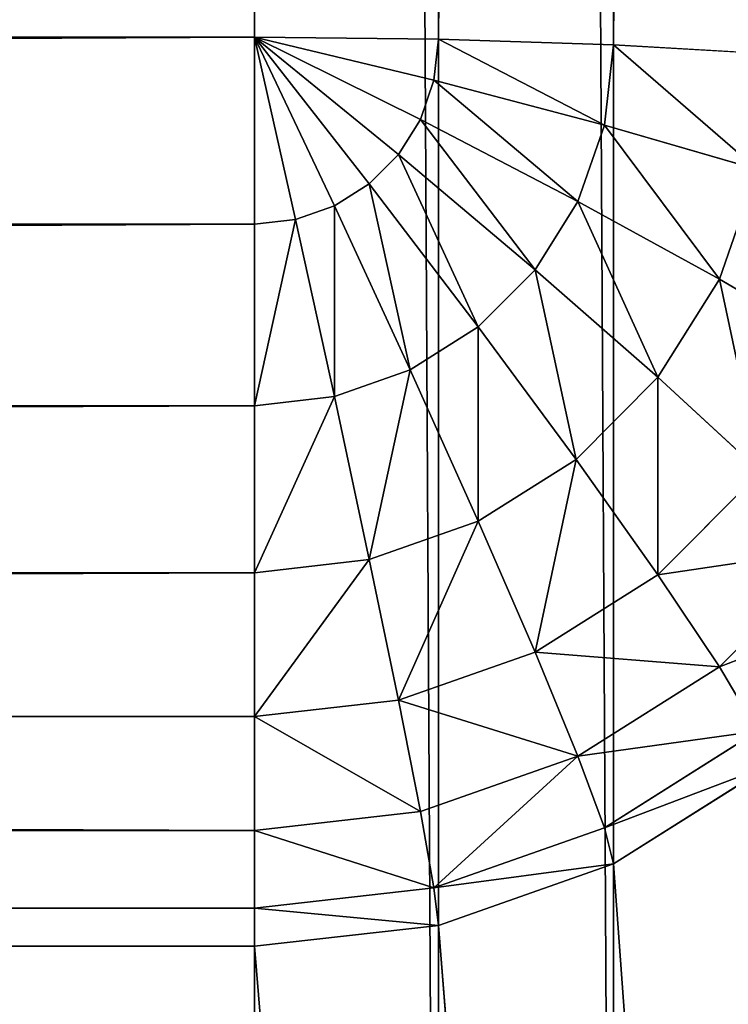
# Model space of a CAD drawing. Units: millimetres. Extents: x 0 to 715, y -33 to 625.
# Drawn here: x 600 to 610, y -1 to 13 of the extents above; entities that cross this region are included whole.
import ezdxf

# ---------------------------------------------------------------- set-up
doc = ezdxf.new("R2010")
doc.units = ezdxf.units.MM
doc.layers.get('0').update_dxf_attribs({"color": 13, "true_color": 0xff5454})
doc.layers.add('Proxy', color=36, linetype='Continuous', true_color=0x664400)

# ---------------------------------------------------------------- blocks, each defined once
blk = doc.blocks.new('Group_2')
at = {"color": 252, "true_color": 0x839ba7}
mesh = blk.add_polyface(dxfattribs=at)
corners = [(-266, 617), (-177, 463), (-266, 8), (433, 617), (344, 463), (344, 8), (433, 8), (-177, 8)]
mesh.append_faces([[corners[k] for k in face] for face in [(5, 3, 6)]], dxfattribs={"vtx0": -1, "color": 252})
mesh.append_faces([[corners[k] for k in face] for face in [(0, 1, 2), (1, 3, 4), (4, 3, 5)]], dxfattribs={"vtx0": -1, "vtx1": -1, "color": 252})
mesh.append_faces([[corners[k] for k in face] for face in [(1, 0, 3)]], dxfattribs={"vtx0": -1, "vtx2": -1, "color": 252})
mesh.append_faces([[corners[k] for k in face] for face in [(7, 2, 1)]], dxfattribs={"vtx1": -1, "color": 252})
blk = doc.blocks.new('Group_3')
at = {"layer": 'Proxy', "color": 23, "true_color": 0xd77d5e}
for p, q in [((503, 45.932), (503, 476.133)), ((503, 11.562, 375.042), (503, 476.125, 350.695)), ((505.67, 476.133, 0.301), (505.67, 45.904, 0.301)), ((505.67, 476.11, 350.395), (505.67, 11.574, 374.74)), ((508.207, 476.133, 1.188), (508.207, 45.821, 1.188)), ((508.207, 476.063, 349.509), (508.207, 11.61, 373.85)), ((12, 45.932), (503, 45.932)), ((505.603, 45.307, 0.301), (503, 45.932)), ((505.406, 44.74, 0.301), (503, 45.932)), ((503.594, 43.289, 0.301), (503, 45.932)), ((504.665, 43.807, 0.301), (503, 45.932)), ((505.088, 44.232, 0.301), (503, 45.932)), ((504.159, 43.488, 0.301), (503, 45.932)), ((503, 45.932), (503, 43.222, 0.301)), ((505.67, 45.904, 0.301), (503, 45.932)), ((505.603, 45.307, 0.301), (505.67, 45.904, 0.301)), ((508.207, 45.821, 1.188), (505.67, 45.904, 0.301)), ((508.076, 44.658, 1.188), (508.207, 45.821, 1.188)), ((510.482, 45.688, 2.618), (508.207, 45.821, 1.188)), ((505.406, 44.74, 0.301), (505.603, 45.307, 0.301)), ((508.076, 44.658, 1.188), (505.603, 45.307, 0.301)), ((505.088, 44.232, 0.301), (505.406, 44.74, 0.301)), ((507.691, 43.552, 1.188), (505.406, 44.74, 0.301)), ((507.691, 43.552, 1.188), (508.076, 44.658, 1.188)), ((510.294, 44.016, 2.618), (508.076, 44.658, 1.188)), ((504.665, 43.807, 0.301), (505.088, 44.232, 0.301)), ((507.071, 42.561, 1.188), (505.088, 44.232, 0.301)), ((509.741, 42.427, 2.618), (510.294, 44.016, 2.618)), ((504.159, 43.488, 0.301), (504.665, 43.807, 0.301)), ((506.246, 41.733, 1.188), (504.665, 43.807, 0.301)), ((507.071, 42.561, 1.188), (507.691, 43.552, 1.188)), ((509.741, 42.427, 2.618), (507.691, 43.552, 1.188)), ((503.594, 43.289, 0.301), (504.159, 43.488, 0.301)), ((505.259, 41.11, 1.188), (504.159, 43.488, 0.301)), ((503, 43.222, 0.301), (12, 43.222, 0.301)), ((503, 43.222, 0.301), (503.594, 43.289, 0.301)), ((503, 43.222, 0.301), (503, 40.592, 1.188)), ((504.159, 40.723, 1.188), (503.594, 43.289, 0.301)), ((506.246, 41.733, 1.188), (507.071, 42.561, 1.188)), ((508.85, 41.003, 2.618), (507.071, 42.561, 1.188)), ((508.85, 41.003, 2.618), (509.741, 42.427, 2.618)), ((511.453, 41.422, 4.518), (509.741, 42.427, 2.618)), ((505.259, 41.11, 1.188), (506.246, 41.733, 1.188)), ((507.665, 39.813, 2.618), (506.246, 41.733, 1.188)), ((504.159, 40.723, 1.188), (505.259, 41.11, 1.188)), ((506.246, 38.918, 2.618), (505.259, 41.11, 1.188)), ((507.665, 39.813, 2.618), (508.85, 41.003, 2.618)), ((510.335, 39.635, 4.518), (508.85, 41.003, 2.618)), ((503, 40.592, 1.188), (504.159, 40.723, 1.188)), ((504.665, 38.362, 2.618), (504.159, 40.723, 1.188)), ((503, 40.592, 1.188), (12, 40.592, 1.188)), ((503, 40.592, 1.188), (503, 38.173, 2.618)), ((506.246, 38.918, 2.618), (507.665, 39.813, 2.618)), ((508.85, 38.143, 4.518), (507.665, 39.813, 2.618)), ((508.85, 38.143, 4.518), (510.335, 39.635, 4.518)), ((504.665, 38.362, 2.618), (506.246, 38.918, 2.618)), ((507.071, 37.021, 4.518), (506.246, 38.918, 2.618)), ((509.741, 36.808, 6.793), (511.453, 38.528, 6.793)), ((503, 38.173, 2.618), (504.665, 38.362, 2.618)), ((505.088, 36.324, 4.518), (504.665, 38.362, 2.618)), ((503, 38.173, 2.618), (12, 38.173, 2.618)), ((503, 38.173, 2.618), (503, 36.088, 4.518)), ((507.071, 37.021, 4.518), (508.85, 38.143, 4.518)), ((509.741, 36.808, 6.793), (508.85, 38.143, 4.518)), ((505.088, 36.324, 4.518), (507.071, 37.021, 4.518)), ((507.691, 35.515, 6.793), (507.071, 37.021, 4.518)), ((507.691, 35.515, 6.793), (509.741, 36.808, 6.793)), ((510.294, 35.875, 9.33), (509.741, 36.808, 6.793)), ((503, 36.088, 4.518), (505.088, 36.324, 4.518)), ((505.406, 34.712, 6.793), (505.088, 36.324, 4.518)), ((503, 36.088, 4.518), (12, 36.088, 4.518)), ((503, 36.088, 4.518), (503, 34.439, 6.793)), ((508.076, 34.475, 9.33), (510.294, 35.875, 9.33)), ((505.406, 34.712, 6.793), (507.691, 35.515, 6.793)), ((508.076, 34.475, 9.33), (507.691, 35.515, 6.793)), ((508.207, 33.954, 12), (510.482, 35.389, 12)), ((503, 34.439, 6.793), (505.406, 34.712, 6.793)), ((505.603, 33.606, 9.33), (505.406, 34.712, 6.793)), ((503, 34.439, 6.793), (12, 34.439, 6.793)), ((503, 34.439, 6.793), (503, 33.311, 9.33)), ((505.603, 33.606, 9.33), (508.076, 34.475, 9.33)), ((508.207, 33.954, 12), (508.076, 34.475, 9.33)), ((505.67, 33.062, 12), (508.207, 33.954, 12)), ((508.207, 33.954, 12), (508.207, 1.208, 363.568)), ((503, 33.311, 9.33), (505.603, 33.606, 9.33)), ((505.67, 33.062, 12), (505.603, 33.606, 9.33)), ((503, 33.311, 9.33), (12, 33.311, 9.33)), ((503, 33.311, 9.33), (503, 32.76, 12)), ((503, 32.76, 12), (505.67, 33.062, 12)), ((505.67, 33.062, 12), (505.67, 0.318, 363.615)), ((12, 32.76, 12), (503, 32.76, 12)), ((503, 0.017, 363.631), (503, 32.76, 12))]:
    blk.add_line(p, q, dxfattribs=at)
at = {"layer": 'Proxy'}
for p, q in [((510.482, 2.642, 363.493), (508.207, 33.954, 12)), ((508.207, 1.208, 363.568), (505.67, 33.062, 12)), ((505.67, 0.318, 363.615), (503, 32.76, 12))]:
    blk.add_line(p, q, dxfattribs=at)
at = {"layer": 'Proxy', "color": 23, "true_color": 0xd77d5e}
mesh = blk.add_polyface(dxfattribs=at)
corners = [(503, 476.133), (12, 45.932), (12, 476.133), (503, 45.932)]
mesh.append_faces([[corners[k] for k in face] for face in [(0, 1, 2), (1, 0, 3)]], dxfattribs={"vtx0": -1, "color": 23})
mesh = blk.add_polyface(dxfattribs=at)
corners = [(503, 11.562, 375.042), (12, 476.125, 350.695), (12, 11.562, 375.042), (503, 476.125, 350.695)]
mesh.append_faces([[corners[k] for k in face] for face in [(0, 1, 2), (1, 0, 3)]], dxfattribs={"vtx0": -1, "color": 23})
mesh = blk.add_polyface(dxfattribs=at)
corners = [(505.67, 476.133, 0.301), (503, 45.932), (503, 476.133), (505.67, 45.904, 0.301)]
mesh.append_faces([[corners[k] for k in face] for face in [(0, 1, 2), (1, 0, 3)]], dxfattribs={"vtx0": -1, "color": 23})
mesh = blk.add_polyface(dxfattribs=at)
corners = [(505.67, 11.574, 374.74), (503, 476.125, 350.695), (503, 11.562, 375.042), (505.67, 476.11, 350.395)]
mesh.append_faces([[corners[k] for k in face] for face in [(0, 1, 2), (1, 0, 3)]], dxfattribs={"vtx0": -1, "color": 23})
mesh = blk.add_polyface(dxfattribs=at)
corners = [(508.207, 476.133, 1.188), (505.67, 45.904, 0.301), (505.67, 476.133, 0.301), (508.207, 45.821, 1.188)]
mesh.append_faces([[corners[k] for k in face] for face in [(0, 1, 2), (1, 0, 3)]], dxfattribs={"vtx0": -1, "color": 23})
mesh = blk.add_polyface(dxfattribs=at)
corners = [(508.207, 11.61, 373.85), (505.67, 476.11, 350.395), (505.67, 11.574, 374.74), (508.207, 476.063, 349.509)]
mesh.append_faces([[corners[k] for k in face] for face in [(0, 1, 2), (1, 0, 3)]], dxfattribs={"vtx0": -1, "color": 23})
mesh = blk.add_polyface(dxfattribs=at)
corners = [(510.482, 476.133, 2.618), (508.207, 45.821, 1.188), (508.207, 476.133, 1.188), (510.482, 45.688, 2.618)]
mesh.append_faces([[corners[k] for k in face] for face in [(0, 1, 2), (1, 0, 3)]], dxfattribs={"vtx0": -1, "color": 23})
mesh = blk.add_polyface(dxfattribs=at)
corners = [(510.482, 11.669, 372.415), (508.207, 476.063, 349.509), (508.207, 11.61, 373.85), (510.482, 475.988, 348.081)]
mesh.append_faces([[corners[k] for k in face] for face in [(0, 1, 2), (1, 0, 3)]], dxfattribs={"vtx0": -1, "color": 23})
mesh = blk.add_polyface(dxfattribs=at)
corners = [(503, 45.932), (12, 43.222, 0.301), (12, 45.932), (503, 43.222, 0.301)]
mesh.append_faces([[corners[k] for k in face] for face in [(0, 1, 2), (1, 0, 3)]], dxfattribs={"vtx0": -1, "color": 23})
mesh = blk.add_polyface(dxfattribs=at)
corners = [(505.67, 45.904, 0.301), (505.603, 45.307, 0.301), (503, 45.932)]
mesh.append_faces([[corners[k] for k in face] for face in [(0, 1, 2)]], dxfattribs={"color": 23})
mesh = blk.add_polyface(dxfattribs=at)
corners = [(505.603, 45.307, 0.301), (505.406, 44.74, 0.301), (503, 45.932)]
mesh.append_faces([[corners[k] for k in face] for face in [(0, 1, 2)]], dxfattribs={"color": 23})
mesh = blk.add_polyface(dxfattribs=at)
corners = [(505.406, 44.74, 0.301), (505.088, 44.232, 0.301), (503, 45.932)]
mesh.append_faces([[corners[k] for k in face] for face in [(0, 1, 2)]], dxfattribs={"color": 23})
mesh = blk.add_polyface(dxfattribs=at)
corners = [(505.088, 44.232, 0.301), (504.665, 43.807, 0.301), (503, 45.932)]
mesh.append_faces([[corners[k] for k in face] for face in [(0, 1, 2)]], dxfattribs={"color": 23})
mesh = blk.add_polyface(dxfattribs=at)
corners = [(504.665, 43.807, 0.301), (504.159, 43.488, 0.301), (503, 45.932)]
mesh.append_faces([[corners[k] for k in face] for face in [(0, 1, 2)]], dxfattribs={"color": 23})
mesh = blk.add_polyface(dxfattribs=at)
corners = [(504.159, 43.488, 0.301), (503.594, 43.289, 0.301), (503, 45.932)]
mesh.append_faces([[corners[k] for k in face] for face in [(0, 1, 2)]], dxfattribs={"color": 23})
mesh = blk.add_polyface(dxfattribs=at)
corners = [(503.594, 43.289, 0.301), (503, 43.222, 0.301), (503, 45.932)]
mesh.append_faces([[corners[k] for k in face] for face in [(0, 1, 2)]], dxfattribs={"color": 23})
mesh = blk.add_polyface(dxfattribs=at)
corners = [(505.67, 45.904, 0.301), (508.076, 44.658, 1.188), (505.603, 45.307, 0.301), (508.207, 45.821, 1.188)]
mesh.append_faces([[corners[k] for k in face] for face in [(0, 1, 2), (1, 0, 3)]], dxfattribs={"vtx0": -1, "color": 23})
mesh = blk.add_polyface(dxfattribs=at)
corners = [(508.207, 45.821, 1.188), (510.294, 44.016, 2.618), (508.076, 44.658, 1.188), (510.482, 45.688, 2.618)]
mesh.append_faces([[corners[k] for k in face] for face in [(0, 1, 2), (1, 0, 3)]], dxfattribs={"vtx0": -1, "color": 23})
mesh = blk.add_polyface(dxfattribs=at)
corners = [(505.603, 45.307, 0.301), (507.691, 43.552, 1.188), (505.406, 44.74, 0.301), (508.076, 44.658, 1.188)]
mesh.append_faces([[corners[k] for k in face] for face in [(0, 1, 2), (1, 0, 3)]], dxfattribs={"vtx0": -1, "color": 23})
mesh = blk.add_polyface(dxfattribs=at)
corners = [(505.406, 44.74, 0.301), (507.071, 42.561, 1.188), (505.088, 44.232, 0.301), (507.691, 43.552, 1.188)]
mesh.append_faces([[corners[k] for k in face] for face in [(0, 1, 2), (1, 0, 3)]], dxfattribs={"vtx0": -1, "color": 23})
mesh = blk.add_polyface(dxfattribs=at)
corners = [(508.076, 44.658, 1.188), (509.741, 42.427, 2.618), (507.691, 43.552, 1.188), (510.294, 44.016, 2.618)]
mesh.append_faces([[corners[k] for k in face] for face in [(0, 1, 2), (1, 0, 3)]], dxfattribs={"vtx0": -1, "color": 23})
mesh = blk.add_polyface(dxfattribs=at)
corners = [(505.088, 44.232, 0.301), (506.246, 41.733, 1.188), (504.665, 43.807, 0.301), (507.071, 42.561, 1.188)]
mesh.append_faces([[corners[k] for k in face] for face in [(0, 1, 2), (1, 0, 3)]], dxfattribs={"vtx0": -1, "color": 23})
mesh = blk.add_polyface(dxfattribs=at)
corners = [(510.294, 44.016, 2.618), (511.453, 41.422, 4.518), (509.741, 42.427, 2.618), (512.147, 43.414, 4.518)]
mesh.append_faces([[corners[k] for k in face] for face in [(0, 1, 2), (1, 0, 3)]], dxfattribs={"vtx0": -1, "color": 23})
mesh = blk.add_polyface(dxfattribs=at)
corners = [(504.665, 43.807, 0.301), (505.259, 41.11, 1.188), (504.159, 43.488, 0.301), (506.246, 41.733, 1.188)]
mesh.append_faces([[corners[k] for k in face] for face in [(0, 1, 2), (1, 0, 3)]], dxfattribs={"vtx0": -1, "color": 23})
mesh = blk.add_polyface(dxfattribs=at)
corners = [(507.691, 43.552, 1.188), (508.85, 41.003, 2.618), (507.071, 42.561, 1.188), (509.741, 42.427, 2.618)]
mesh.append_faces([[corners[k] for k in face] for face in [(0, 1, 2), (1, 0, 3)]], dxfattribs={"vtx0": -1, "color": 23})
mesh = blk.add_polyface(dxfattribs=at)
corners = [(504.159, 43.488, 0.301), (504.159, 40.723, 1.188), (503.594, 43.289, 0.301), (505.259, 41.11, 1.188)]
mesh.append_faces([[corners[k] for k in face] for face in [(0, 1, 2), (1, 0, 3)]], dxfattribs={"vtx0": -1, "color": 23})
mesh = blk.add_polyface(dxfattribs=at)
corners = [(503, 43.222, 0.301), (12, 40.592, 1.188), (12, 43.222, 0.301), (503, 40.592, 1.188)]
mesh.append_faces([[corners[k] for k in face] for face in [(0, 1, 2), (1, 0, 3)]], dxfattribs={"vtx0": -1, "color": 23})
mesh = blk.add_polyface(dxfattribs=at)
corners = [(503.594, 43.289, 0.301), (503, 40.592, 1.188), (503, 43.222, 0.301), (504.159, 40.723, 1.188)]
mesh.append_faces([[corners[k] for k in face] for face in [(0, 1, 2), (1, 0, 3)]], dxfattribs={"vtx0": -1, "color": 23})
mesh = blk.add_polyface(dxfattribs=at)
corners = [(507.071, 42.561, 1.188), (507.665, 39.813, 2.618), (506.246, 41.733, 1.188), (508.85, 41.003, 2.618)]
mesh.append_faces([[corners[k] for k in face] for face in [(0, 1, 2), (1, 0, 3)]], dxfattribs={"vtx0": -1, "color": 23})
mesh = blk.add_polyface(dxfattribs=at)
corners = [(509.741, 42.427, 2.618), (510.335, 39.635, 4.518), (508.85, 41.003, 2.618), (511.453, 41.422, 4.518)]
mesh.append_faces([[corners[k] for k in face] for face in [(0, 1, 2), (1, 0, 3)]], dxfattribs={"vtx0": -1, "color": 23})
mesh = blk.add_polyface(dxfattribs=at)
corners = [(506.246, 41.733, 1.188), (506.246, 38.918, 2.618), (505.259, 41.11, 1.188), (507.665, 39.813, 2.618)]
mesh.append_faces([[corners[k] for k in face] for face in [(0, 1, 2), (1, 0, 3)]], dxfattribs={"vtx0": -1, "color": 23})
mesh = blk.add_polyface(dxfattribs=at)
corners = [(505.259, 41.11, 1.188), (504.665, 38.362, 2.618), (504.159, 40.723, 1.188), (506.246, 38.918, 2.618)]
mesh.append_faces([[corners[k] for k in face] for face in [(0, 1, 2), (1, 0, 3)]], dxfattribs={"vtx0": -1, "color": 23})
mesh = blk.add_polyface(dxfattribs=at)
corners = [(508.85, 41.003, 2.618), (508.85, 38.143, 4.518), (507.665, 39.813, 2.618), (510.335, 39.635, 4.518)]
mesh.append_faces([[corners[k] for k in face] for face in [(0, 1, 2), (1, 0, 3)]], dxfattribs={"vtx0": -1, "color": 23})
mesh = blk.add_polyface(dxfattribs=at)
corners = [(504.159, 40.723, 1.188), (503, 38.173, 2.618), (503, 40.592, 1.188), (504.665, 38.362, 2.618)]
mesh.append_faces([[corners[k] for k in face] for face in [(0, 1, 2), (1, 0, 3)]], dxfattribs={"vtx0": -1, "color": 23})
mesh = blk.add_polyface(dxfattribs=at)
corners = [(503, 40.592, 1.188), (12, 38.173, 2.618), (12, 40.592, 1.188), (503, 38.173, 2.618)]
mesh.append_faces([[corners[k] for k in face] for face in [(0, 1, 2), (1, 0, 3)]], dxfattribs={"vtx0": -1, "color": 23})
mesh = blk.add_polyface(dxfattribs=at)
corners = [(507.665, 39.813, 2.618), (507.071, 37.021, 4.518), (506.246, 38.918, 2.618), (508.85, 38.143, 4.518)]
mesh.append_faces([[corners[k] for k in face] for face in [(0, 1, 2), (1, 0, 3)]], dxfattribs={"vtx0": -1, "color": 23})
mesh = blk.add_polyface(dxfattribs=at)
corners = [(508.85, 38.143, 4.518), (511.453, 38.528, 6.793), (509.741, 36.808, 6.793), (510.335, 39.635, 4.518)]
mesh.append_faces([[corners[k] for k in face] for face in [(0, 1, 2), (1, 0, 3)]], dxfattribs={"vtx0": -1, "color": 23})
mesh = blk.add_polyface(dxfattribs=at)
corners = [(506.246, 38.918, 2.618), (505.088, 36.324, 4.518), (504.665, 38.362, 2.618), (507.071, 37.021, 4.518)]
mesh.append_faces([[corners[k] for k in face] for face in [(0, 1, 2), (1, 0, 3)]], dxfattribs={"vtx0": -1, "color": 23})
mesh = blk.add_polyface(dxfattribs=at)
corners = [(509.741, 36.808, 6.793), (512.147, 37.735, 9.33), (510.294, 35.875, 9.33), (511.453, 38.528, 6.793)]
mesh.append_faces([[corners[k] for k in face] for face in [(0, 1, 2), (1, 0, 3)]], dxfattribs={"vtx0": -1, "color": 23})
mesh = blk.add_polyface(dxfattribs=at)
corners = [(504.665, 38.362, 2.618), (503, 36.088, 4.518), (503, 38.173, 2.618), (505.088, 36.324, 4.518)]
mesh.append_faces([[corners[k] for k in face] for face in [(0, 1, 2), (1, 0, 3)]], dxfattribs={"vtx0": -1, "color": 23})
mesh = blk.add_polyface(dxfattribs=at)
corners = [(503, 38.173, 2.618), (12, 36.088, 4.518), (12, 38.173, 2.618), (503, 36.088, 4.518)]
mesh.append_faces([[corners[k] for k in face] for face in [(0, 1, 2), (1, 0, 3)]], dxfattribs={"vtx0": -1, "color": 23})
mesh = blk.add_polyface(dxfattribs=at)
corners = [(509.741, 36.808, 6.793), (507.071, 37.021, 4.518), (508.85, 38.143, 4.518), (507.691, 35.515, 6.793)]
mesh.append_faces([[corners[k] for k in face] for face in [(0, 1, 2), (1, 0, 3)]], dxfattribs={"vtx0": -1, "color": 23})
mesh = blk.add_polyface(dxfattribs=at)
corners = [(507.691, 35.515, 6.793), (505.088, 36.324, 4.518), (507.071, 37.021, 4.518), (505.406, 34.712, 6.793)]
mesh.append_faces([[corners[k] for k in face] for face in [(0, 1, 2), (1, 0, 3)]], dxfattribs={"vtx0": -1, "color": 23})
mesh = blk.add_polyface(dxfattribs=at)
corners = [(510.294, 35.875, 9.33), (507.691, 35.515, 6.793), (509.741, 36.808, 6.793), (508.076, 34.475, 9.33)]
mesh.append_faces([[corners[k] for k in face] for face in [(0, 1, 2), (1, 0, 3)]], dxfattribs={"vtx0": -1, "color": 23})
mesh = blk.add_polyface(dxfattribs=at)
corners = [(505.406, 34.712, 6.793), (503, 36.088, 4.518), (505.088, 36.324, 4.518), (503, 34.439, 6.793)]
mesh.append_faces([[corners[k] for k in face] for face in [(0, 1, 2), (1, 0, 3)]], dxfattribs={"vtx0": -1, "color": 23})
mesh = blk.add_polyface(dxfattribs=at)
corners = [(503, 34.439, 6.793), (12, 36.088, 4.518), (503, 36.088, 4.518), (12, 34.439, 6.793)]
mesh.append_faces([[corners[k] for k in face] for face in [(0, 1, 2), (1, 0, 3)]], dxfattribs={"vtx0": -1, "color": 23})
mesh = blk.add_polyface(dxfattribs=at)
corners = [(510.482, 35.389, 12), (508.076, 34.475, 9.33), (510.294, 35.875, 9.33), (508.207, 33.954, 12)]
mesh.append_faces([[corners[k] for k in face] for face in [(0, 1, 2), (1, 0, 3)]], dxfattribs={"vtx0": -1, "color": 23})
mesh = blk.add_polyface(dxfattribs=at)
corners = [(507.691, 35.515, 6.793), (505.603, 33.606, 9.33), (505.406, 34.712, 6.793), (508.076, 34.475, 9.33)]
mesh.append_faces([[corners[k] for k in face] for face in [(0, 1, 2), (1, 0, 3)]], dxfattribs={"vtx0": -1, "color": 23})
mesh = blk.add_polyface(dxfattribs=at)
corners = [(510.482, 2.642, 363.493), (508.207, 33.954, 12), (510.482, 35.389, 12)]
mesh.append_faces([[corners[k] for k in face] for face in [(0, 1, 2)]], dxfattribs={"color": 23})
mesh = blk.add_polyface(dxfattribs=at)
corners = [(505.603, 33.606, 9.33), (503, 34.439, 6.793), (505.406, 34.712, 6.793), (503, 33.311, 9.33)]
mesh.append_faces([[corners[k] for k in face] for face in [(0, 1, 2), (1, 0, 3)]], dxfattribs={"vtx0": -1, "color": 23})
mesh = blk.add_polyface(dxfattribs=at)
corners = [(503, 33.311, 9.33), (12, 34.439, 6.793), (503, 34.439, 6.793), (12, 33.311, 9.33)]
mesh.append_faces([[corners[k] for k in face] for face in [(0, 1, 2), (1, 0, 3)]], dxfattribs={"vtx0": -1, "color": 23})
mesh = blk.add_polyface(dxfattribs=at)
corners = [(508.207, 33.954, 12), (505.603, 33.606, 9.33), (508.076, 34.475, 9.33), (505.67, 33.062, 12)]
mesh.append_faces([[corners[k] for k in face] for face in [(0, 1, 2), (1, 0, 3)]], dxfattribs={"vtx0": -1, "color": 23})
mesh = blk.add_polyface(dxfattribs=at)
corners = [(508.207, 1.208, 363.568), (505.67, 33.062, 12), (508.207, 33.954, 12)]
mesh.append_faces([[corners[k] for k in face] for face in [(0, 1, 2)]], dxfattribs={"color": 23})
mesh = blk.add_polyface(dxfattribs=at)
corners = [(508.207, 1.208, 363.568), (508.207, 33.954, 12), (510.482, 2.642, 363.493)]
mesh.append_faces([[corners[k] for k in face] for face in [(0, 1, 2)]], dxfattribs={"color": 23})
mesh = blk.add_polyface(dxfattribs=at)
corners = [(505.67, 33.062, 12), (503, 33.311, 9.33), (505.603, 33.606, 9.33), (503, 32.76, 12)]
mesh.append_faces([[corners[k] for k in face] for face in [(0, 1, 2), (1, 0, 3)]], dxfattribs={"vtx0": -1, "color": 23})
mesh = blk.add_polyface(dxfattribs=at)
corners = [(503, 32.76, 12), (12, 33.311, 9.33), (503, 33.311, 9.33), (12, 32.76, 12)]
mesh.append_faces([[corners[k] for k in face] for face in [(0, 1, 2), (1, 0, 3)]], dxfattribs={"vtx0": -1, "color": 23})
mesh = blk.add_polyface(dxfattribs=at)
corners = [(505.67, 0.318, 363.615), (503, 32.76, 12), (505.67, 33.062, 12)]
mesh.append_faces([[corners[k] for k in face] for face in [(0, 1, 2)]], dxfattribs={"color": 23})
mesh = blk.add_polyface(dxfattribs=at)
corners = [(505.67, 0.318, 363.615), (505.67, 33.062, 12), (508.207, 1.208, 363.568)]
mesh.append_faces([[corners[k] for k in face] for face in [(0, 1, 2)]], dxfattribs={"color": 23})
mesh = blk.add_polyface(dxfattribs=at)
corners = [(503, 0.017, 363.631), (12, 32.76, 12), (503, 32.76, 12)]
mesh.append_faces([[corners[k] for k in face] for face in [(0, 1, 2)]], dxfattribs={"color": 23})
mesh = blk.add_polyface(dxfattribs=at)
corners = [(12, 0.017, 363.631), (12, 32.76, 12), (503, 0.017, 363.631)]
mesh.append_faces([[corners[k] for k in face] for face in [(0, 1, 2)]], dxfattribs={"color": 23})
mesh = blk.add_polyface(dxfattribs=at)
corners = [(503, 0.017, 363.631), (503, 32.76, 12), (505.67, 0.318, 363.615)]
mesh.append_faces([[corners[k] for k in face] for face in [(0, 1, 2)]], dxfattribs={"color": 23})

msp = doc.modelspace()

# ---------------------------------------------------------------- block references
msp.add_blockref('Group_2', (274, 0, 60))
at = {"color": 5, "true_color": 0x0000ff}
msp.add_blockref('Group_3', (100, -32.742, 60), dxfattribs=at)

doc.saveas('drawing.dxf')
